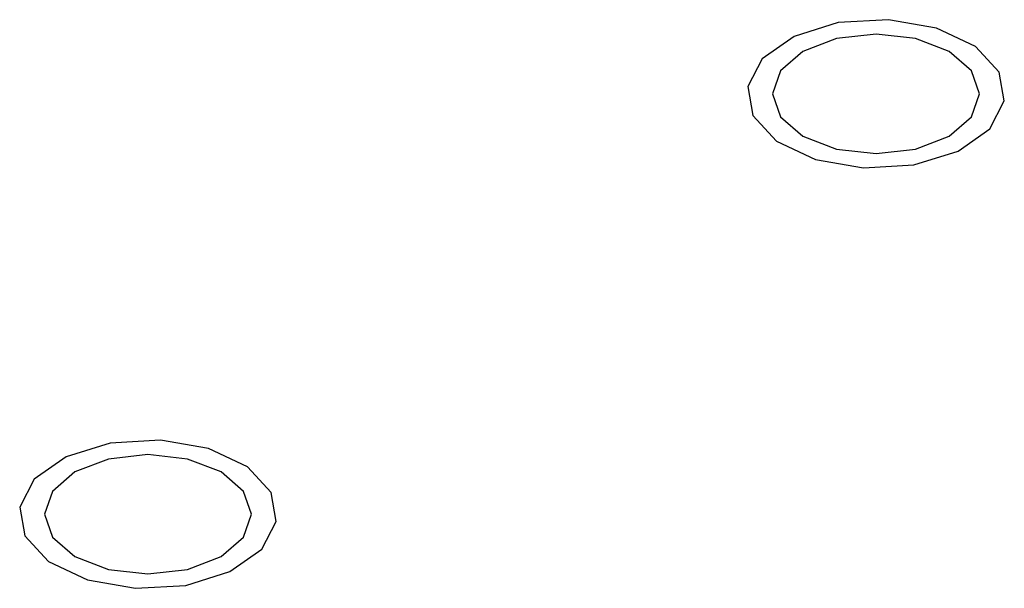
# Model space of a CAD drawing. Units: millimetres. Extents: x 5 to 289, y 4 to 204.
# Drawn here: x 209 to 213, y 155 to 158 of the extents above; entities that cross this region are included whole.
import ezdxf

# ---------------------------------------------------------------- set-up
doc = ezdxf.new("R2010")
doc.units = ezdxf.units.MM

msp = doc.modelspace()

# ---------------------------------------------------------------- linework, layer by layer
at = {"color": 7, "linetype": 'Continuous', "flags": 128}
for points in [[(213.0766, 157.142), (213.1316, 157.2475), (213.1125, 157.3572), (213.0222, 157.4542), (212.8743, 157.524), (212.6916, 157.5557), (212.5016, 157.5447), (212.3335, 157.4925), (212.2127, 157.4072), (212.1577, 157.3017), (212.1768, 157.192), (212.2672, 157.0949), (212.415, 157.0252), (212.5978, 156.9935), (212.7877, 157.0045), (212.9559, 157.0567), (213.0766, 157.142)], [(213.0766, 157.142), (213.1316, 157.2475), (213.1125, 157.3572), (213.0222, 157.4542), (212.8743, 157.524), (212.6916, 157.5557), (212.5016, 157.5447), (212.3335, 157.4925), (212.2127, 157.4072), (212.1577, 157.3017), (212.1768, 157.192), (212.2672, 157.0949), (212.415, 157.0252), (212.5978, 156.9935), (212.7877, 157.0045), (212.9559, 157.0567), (213.0766, 157.142)], [(213.0766, 157.142), (213.1316, 157.2475), (213.1125, 157.3572), (213.0222, 157.4542), (212.8743, 157.524), (212.6916, 157.5557), (212.5016, 157.5447), (212.3335, 157.4925), (212.2127, 157.4072), (212.1577, 157.3017), (212.1768, 157.192), (212.2672, 157.0949), (212.415, 157.0252), (212.5978, 156.9935), (212.7877, 157.0045), (212.9559, 157.0567), (213.0766, 157.142)], [(213.0766, 157.142), (213.1316, 157.2475), (213.1125, 157.3572), (213.0222, 157.4542), (212.8743, 157.524), (212.6916, 157.5557), (212.5016, 157.5447), (212.3335, 157.4925), (212.2127, 157.4072), (212.1577, 157.3017), (212.1768, 157.192), (212.2672, 157.0949), (212.415, 157.0252), (212.5978, 156.9935), (212.7877, 157.0045), (212.9559, 157.0567), (213.0766, 157.142)], [(213.0766, 157.142), (213.1316, 157.2475), (213.1125, 157.3572), (213.0222, 157.4542), (212.8743, 157.524), (212.6916, 157.5557), (212.5016, 157.5447), (212.3335, 157.4925), (212.2127, 157.4072), (212.1577, 157.3017), (212.1768, 157.192), (212.2672, 157.0949), (212.415, 157.0252), (212.5978, 156.9935), (212.7877, 157.0045), (212.9559, 157.0567), (213.0766, 157.142)], [(213.0766, 157.142), (213.1316, 157.2475), (213.1125, 157.3572), (213.0222, 157.4542), (212.8743, 157.524), (212.6916, 157.5557), (212.5016, 157.5447), (212.3335, 157.4925), (212.2127, 157.4072), (212.1577, 157.3017), (212.1768, 157.192), (212.2672, 157.0949), (212.415, 157.0252), (212.5978, 156.9935), (212.7877, 157.0045), (212.9559, 157.0567), (213.0766, 157.142)], [(213.0766, 157.142), (213.1316, 157.2475), (213.1125, 157.3572), (213.0222, 157.4542), (212.8743, 157.524), (212.6916, 157.5557), (212.5016, 157.5447), (212.3335, 157.4925), (212.2127, 157.4072), (212.1577, 157.3017), (212.1768, 157.192), (212.2672, 157.0949), (212.415, 157.0252), (212.5978, 156.9935), (212.7877, 157.0045), (212.9559, 157.0567), (213.0766, 157.142)], [(213.0766, 157.142), (213.1316, 157.2475), (213.1125, 157.3572), (213.0222, 157.4542), (212.8743, 157.524), (212.6916, 157.5557), (212.5016, 157.5447), (212.3335, 157.4925), (212.2127, 157.4072), (212.1577, 157.3017), (212.1768, 157.192), (212.2672, 157.0949), (212.415, 157.0252), (212.5978, 156.9935), (212.7877, 157.0045), (212.9559, 157.0567), (213.0766, 157.142)], [(213.0766, 157.142), (213.1316, 157.2475), (213.1125, 157.3572), (213.0222, 157.4542), (212.8743, 157.524), (212.6916, 157.5557), (212.5016, 157.5447), (212.3335, 157.4925), (212.2127, 157.4072), (212.1577, 157.3017), (212.1768, 157.192), (212.2672, 157.0949), (212.415, 157.0252), (212.5978, 156.9935), (212.7877, 157.0045), (212.9559, 157.0567), (213.0766, 157.142)], [(213.0766, 157.142), (213.1316, 157.2475), (213.1125, 157.3572), (213.0222, 157.4542), (212.8743, 157.524), (212.6916, 157.5557), (212.5016, 157.5447), (212.3335, 157.4925), (212.2127, 157.4072), (212.1577, 157.3017), (212.1768, 157.192), (212.2672, 157.0949), (212.415, 157.0252), (212.5978, 156.9935), (212.7877, 157.0045), (212.9559, 157.0567), (213.0766, 157.142)], [(213.0766, 157.142), (213.1316, 157.2475), (213.1125, 157.3572), (213.0222, 157.4542), (212.8743, 157.524), (212.6916, 157.5557), (212.5016, 157.5447), (212.3335, 157.4925), (212.2127, 157.4072), (212.1577, 157.3017), (212.1768, 157.192), (212.2672, 157.0949), (212.415, 157.0252), (212.5978, 156.9935), (212.7877, 157.0045), (212.9559, 157.0567), (213.0766, 157.142)], [(213.0766, 157.142), (213.1316, 157.2475), (213.1125, 157.3572), (213.0222, 157.4542), (212.8743, 157.524), (212.6916, 157.5557), (212.5016, 157.5447), (212.3335, 157.4925), (212.2127, 157.4072), (212.1577, 157.3017), (212.1768, 157.192), (212.2672, 157.0949), (212.415, 157.0252), (212.5978, 156.9935), (212.7877, 157.0045), (212.9559, 157.0567), (213.0766, 157.142)], [(213.0766, 157.142), (213.1316, 157.2475), (213.1125, 157.3572), (213.0222, 157.4542), (212.8743, 157.524), (212.6916, 157.5557), (212.5016, 157.5447), (212.3335, 157.4925), (212.2127, 157.4072), (212.1577, 157.3017), (212.1768, 157.192), (212.2672, 157.0949), (212.415, 157.0252), (212.5978, 156.9935), (212.7877, 157.0045), (212.9559, 157.0567), (213.0766, 157.142)], [(213.0766, 157.142), (213.1316, 157.2475), (213.1125, 157.3572), (213.0222, 157.4542), (212.8743, 157.524), (212.6916, 157.5557), (212.5016, 157.5447), (212.3335, 157.4925), (212.2127, 157.4072), (212.1577, 157.3017), (212.1768, 157.192), (212.2672, 157.0949), (212.415, 157.0252), (212.5978, 156.9935), (212.7877, 157.0045), (212.9559, 157.0567), (213.0766, 157.142)], [(213.0766, 157.142), (213.1316, 157.2475), (213.1125, 157.3572), (213.0222, 157.4542), (212.8743, 157.524), (212.6916, 157.5557), (212.5016, 157.5447), (212.3335, 157.4925), (212.2127, 157.4072), (212.1577, 157.3017), (212.1768, 157.192), (212.2672, 157.0949), (212.415, 157.0252), (212.5978, 156.9935), (212.7877, 157.0045), (212.9559, 157.0567), (213.0766, 157.142)], [(213.0766, 157.142), (213.1316, 157.2475), (213.1125, 157.3572), (213.0222, 157.4542), (212.8743, 157.524), (212.6916, 157.5557), (212.5016, 157.5447), (212.3335, 157.4925), (212.2127, 157.4072), (212.1577, 157.3017), (212.1768, 157.192), (212.2672, 157.0949), (212.415, 157.0252), (212.5978, 156.9935), (212.7877, 157.0045), (212.9559, 157.0567), (213.0766, 157.142)], [(213.0766, 157.142), (213.1316, 157.2475), (213.1125, 157.3572), (213.0222, 157.4542), (212.8743, 157.524), (212.6916, 157.5557), (212.5016, 157.5447), (212.3335, 157.4925), (212.2127, 157.4072), (212.1577, 157.3017), (212.1768, 157.192), (212.2672, 157.0949), (212.415, 157.0252), (212.5978, 156.9935), (212.7877, 157.0045), (212.9559, 157.0567), (213.0766, 157.142)], [(213.0766, 157.142), (213.1316, 157.2475), (213.1125, 157.3572), (213.0222, 157.4542), (212.8743, 157.524), (212.6916, 157.5557), (212.5016, 157.5447), (212.3335, 157.4925), (212.2127, 157.4072), (212.1577, 157.3017), (212.1768, 157.192), (212.2672, 157.0949), (212.415, 157.0252), (212.5978, 156.9935), (212.7877, 157.0045), (212.9559, 157.0567), (213.0766, 157.142)], [(213.0766, 157.142), (213.1316, 157.2475), (213.1125, 157.3572), (213.0222, 157.4542), (212.8743, 157.524), (212.6916, 157.5557), (212.5016, 157.5447), (212.3335, 157.4925), (212.2127, 157.4072), (212.1577, 157.3017), (212.1768, 157.192), (212.2672, 157.0949), (212.415, 157.0252), (212.5978, 156.9935), (212.7877, 157.0045), (212.9559, 157.0567), (213.0766, 157.142)], [(213.0766, 157.142), (213.1316, 157.2475), (213.1125, 157.3572), (213.0222, 157.4542), (212.8743, 157.524), (212.6916, 157.5557), (212.5016, 157.5447), (212.3335, 157.4925), (212.2127, 157.4072), (212.1577, 157.3017), (212.1768, 157.192), (212.2672, 157.0949), (212.415, 157.0252), (212.5978, 156.9935), (212.7877, 157.0045), (212.9559, 157.0567), (213.0766, 157.142)], [(213.0766, 157.142), (213.1316, 157.2475), (213.1125, 157.3572), (213.0222, 157.4542), (212.8743, 157.524), (212.6916, 157.5557), (212.5016, 157.5447), (212.3335, 157.4925), (212.2127, 157.4072), (212.1577, 157.3017), (212.1768, 157.192), (212.2672, 157.0949), (212.415, 157.0252), (212.5978, 156.9935), (212.7877, 157.0045), (212.9559, 157.0567), (213.0766, 157.142)], [(213.0766, 157.142), (213.1316, 157.2475), (213.1125, 157.3572), (213.0222, 157.4542), (212.8743, 157.524), (212.6916, 157.5557), (212.5016, 157.5447), (212.3335, 157.4925), (212.2127, 157.4072), (212.1577, 157.3017), (212.1768, 157.192), (212.2672, 157.0949), (212.415, 157.0252), (212.5978, 156.9935), (212.7877, 157.0045), (212.9559, 157.0567), (213.0766, 157.142)], [(213.0766, 157.142), (213.1316, 157.2475), (213.1125, 157.3572), (213.0222, 157.4542), (212.8743, 157.524), (212.6916, 157.5557), (212.5016, 157.5447), (212.3335, 157.4925), (212.2127, 157.4072), (212.1577, 157.3017), (212.1768, 157.192), (212.2672, 157.0949), (212.415, 157.0252), (212.5978, 156.9935), (212.7877, 157.0045), (212.9559, 157.0567), (213.0766, 157.142)], [(213.0766, 157.142), (213.1316, 157.2475), (213.1125, 157.3572), (213.0222, 157.4542), (212.8743, 157.524), (212.6916, 157.5557), (212.5016, 157.5447), (212.3335, 157.4925), (212.2127, 157.4072), (212.1577, 157.3017), (212.1768, 157.192), (212.2672, 157.0949), (212.415, 157.0252), (212.5978, 156.9935), (212.7877, 157.0045), (212.9559, 157.0567), (213.0766, 157.142)], [(213.0766, 157.142), (213.1316, 157.2475), (213.1125, 157.3572), (213.0222, 157.4542), (212.8743, 157.524), (212.6916, 157.5557), (212.5016, 157.5447), (212.3335, 157.4925), (212.2127, 157.4072), (212.1577, 157.3017), (212.1768, 157.192), (212.2672, 157.0949), (212.415, 157.0252), (212.5978, 156.9935), (212.7877, 157.0045), (212.9559, 157.0567), (213.0766, 157.142)], [(213.0766, 157.142), (213.1316, 157.2475), (213.1125, 157.3572), (213.0222, 157.4542), (212.8743, 157.524), (212.6916, 157.5557), (212.5016, 157.5447), (212.3335, 157.4925), (212.2127, 157.4072), (212.1577, 157.3017), (212.1768, 157.192), (212.2672, 157.0949), (212.415, 157.0252), (212.5978, 156.9935), (212.7877, 157.0045), (212.9559, 157.0567), (213.0766, 157.142)], [(213.0766, 157.142), (213.1316, 157.2475), (213.1125, 157.3572), (213.0222, 157.4542), (212.8743, 157.524), (212.6916, 157.5557), (212.5016, 157.5447), (212.3335, 157.4925), (212.2127, 157.4072), (212.1577, 157.3017), (212.1768, 157.192), (212.2672, 157.0949), (212.415, 157.0252), (212.5978, 156.9935), (212.7877, 157.0045), (212.9559, 157.0567), (213.0766, 157.142)], [(213.0766, 157.142), (213.1316, 157.2475), (213.1125, 157.3572), (213.0222, 157.4542), (212.8743, 157.524), (212.6916, 157.5557), (212.5016, 157.5447), (212.3335, 157.4925), (212.2127, 157.4072), (212.1577, 157.3017), (212.1768, 157.192), (212.2672, 157.0949), (212.415, 157.0252), (212.5978, 156.9935), (212.7877, 157.0045), (212.9559, 157.0567), (213.0766, 157.142)], [(213.0766, 157.142), (213.1316, 157.2475), (213.1125, 157.3572), (213.0222, 157.4542), (212.8743, 157.524), (212.6916, 157.5557), (212.5016, 157.5447), (212.3335, 157.4925), (212.2127, 157.4072), (212.1577, 157.3017), (212.1768, 157.192), (212.2672, 157.0949), (212.415, 157.0252), (212.5978, 156.9935), (212.7877, 157.0045), (212.9559, 157.0567), (213.0766, 157.142)], [(213.0766, 157.142), (213.1316, 157.2475), (213.1125, 157.3572), (213.0222, 157.4542), (212.8743, 157.524), (212.6916, 157.5557), (212.5016, 157.5447), (212.3335, 157.4925), (212.2127, 157.4072), (212.1577, 157.3017), (212.1768, 157.192), (212.2672, 157.0949), (212.415, 157.0252), (212.5978, 156.9935), (212.7877, 157.0045), (212.9559, 157.0567), (213.0766, 157.142)], [(213.0766, 157.142), (213.1316, 157.2475), (213.1125, 157.3572), (213.0222, 157.4542), (212.8743, 157.524), (212.6916, 157.5557), (212.5016, 157.5447), (212.3335, 157.4925), (212.2127, 157.4072), (212.1577, 157.3017), (212.1768, 157.192), (212.2672, 157.0949), (212.415, 157.0252), (212.5978, 156.9935), (212.7877, 157.0045), (212.9559, 157.0567), (213.0766, 157.142)], [(213.0766, 157.142), (213.1316, 157.2475), (213.1125, 157.3572), (213.0222, 157.4542), (212.8743, 157.524), (212.6916, 157.5557), (212.5016, 157.5447), (212.3335, 157.4925), (212.2127, 157.4072), (212.1577, 157.3017), (212.1768, 157.192), (212.2672, 157.0949), (212.415, 157.0252), (212.5978, 156.9935), (212.7877, 157.0045), (212.9559, 157.0567), (213.0766, 157.142)], [(213.0766, 157.142), (213.1316, 157.2475), (213.1125, 157.3572), (213.0222, 157.4542), (212.8743, 157.524), (212.6916, 157.5557), (212.5016, 157.5447), (212.3335, 157.4925), (212.2127, 157.4072), (212.1577, 157.3017), (212.1768, 157.192), (212.2672, 157.0949), (212.415, 157.0252), (212.5978, 156.9935), (212.7877, 157.0045), (212.9559, 157.0567), (213.0766, 157.142)], [(213.0766, 157.142), (213.1316, 157.2475), (213.1125, 157.3572), (213.0222, 157.4542), (212.8743, 157.524), (212.6916, 157.5557), (212.5016, 157.5447), (212.3335, 157.4925), (212.2127, 157.4072), (212.1577, 157.3017), (212.1768, 157.192), (212.2672, 157.0949), (212.415, 157.0252), (212.5978, 156.9935), (212.7877, 157.0045), (212.9559, 157.0567), (213.0766, 157.142)], [(213.0766, 157.142), (213.1316, 157.2475), (213.1125, 157.3572), (213.0222, 157.4542), (212.8743, 157.524), (212.6916, 157.5557), (212.5016, 157.5447), (212.3335, 157.4925), (212.2127, 157.4072), (212.1577, 157.3017), (212.1768, 157.192), (212.2672, 157.0949), (212.415, 157.0252), (212.5978, 156.9935), (212.7877, 157.0045), (212.9559, 157.0567), (213.0766, 157.142)], [(213.0766, 157.142), (213.1316, 157.2475), (213.1125, 157.3572), (213.0222, 157.4542), (212.8743, 157.524), (212.6916, 157.5557), (212.5016, 157.5447), (212.3335, 157.4925), (212.2127, 157.4072), (212.1577, 157.3017), (212.1768, 157.192), (212.2672, 157.0949), (212.415, 157.0252), (212.5978, 156.9935), (212.7877, 157.0045), (212.9559, 157.0567), (213.0766, 157.142)], [(213.0766, 157.142), (213.1316, 157.2475), (213.1125, 157.3572), (213.0222, 157.4542), (212.8743, 157.524), (212.6916, 157.5557), (212.5016, 157.5447), (212.3335, 157.4925), (212.2127, 157.4072), (212.1577, 157.3017), (212.1768, 157.192), (212.2672, 157.0949), (212.415, 157.0252), (212.5978, 156.9935), (212.7877, 157.0045), (212.9559, 157.0567), (213.0766, 157.142)], [(213.0766, 157.142), (213.1316, 157.2475), (213.1125, 157.3572), (213.0222, 157.4542), (212.8743, 157.524), (212.6916, 157.5557), (212.5016, 157.5447), (212.3335, 157.4925), (212.2127, 157.4072), (212.1577, 157.3017), (212.1768, 157.192), (212.2672, 157.0949), (212.415, 157.0252), (212.5978, 156.9935), (212.7877, 157.0045), (212.9559, 157.0567), (213.0766, 157.142)], [(213.0766, 157.142), (213.1316, 157.2475), (213.1125, 157.3572), (213.0222, 157.4542), (212.8743, 157.524), (212.6916, 157.5557), (212.5016, 157.5447), (212.3335, 157.4925), (212.2127, 157.4072), (212.1577, 157.3017), (212.1768, 157.192), (212.2672, 157.0949), (212.415, 157.0252), (212.5978, 156.9935), (212.7877, 157.0045), (212.9559, 157.0567), (213.0766, 157.142)], [(213.0766, 157.142), (213.1316, 157.2475), (213.1125, 157.3572), (213.0222, 157.4542), (212.8743, 157.524), (212.6916, 157.5557), (212.5016, 157.5447), (212.3335, 157.4925), (212.2127, 157.4072), (212.1577, 157.3017), (212.1768, 157.192), (212.2672, 157.0949), (212.415, 157.0252), (212.5978, 156.9935), (212.7877, 157.0045), (212.9559, 157.0567), (213.0766, 157.142)], [(213.0766, 157.142), (213.1316, 157.2475), (213.1125, 157.3572), (213.0222, 157.4542), (212.8743, 157.524), (212.6916, 157.5557), (212.5016, 157.5447), (212.3335, 157.4925), (212.2127, 157.4072), (212.1577, 157.3017), (212.1768, 157.192), (212.2672, 157.0949), (212.415, 157.0252), (212.5978, 156.9935), (212.7877, 157.0045), (212.9559, 157.0567), (213.0766, 157.142)], [(213.0766, 157.142), (213.1316, 157.2475), (213.1125, 157.3572), (213.0222, 157.4542), (212.8743, 157.524), (212.6916, 157.5557), (212.5016, 157.5447), (212.3335, 157.4925), (212.2127, 157.4072), (212.1577, 157.3017), (212.1768, 157.192), (212.2672, 157.0949), (212.415, 157.0252), (212.5978, 156.9935), (212.7877, 157.0045), (212.9559, 157.0567), (213.0766, 157.142)], [(213.0766, 157.142), (213.1316, 157.2475), (213.1125, 157.3572), (213.0222, 157.4542), (212.8743, 157.524), (212.6916, 157.5557), (212.5016, 157.5447), (212.3335, 157.4925), (212.2127, 157.4072), (212.1577, 157.3017), (212.1768, 157.192), (212.2672, 157.0949), (212.415, 157.0252), (212.5978, 156.9935), (212.7877, 157.0045), (212.9559, 157.0567), (213.0766, 157.142)], [(213.0766, 157.142), (213.1316, 157.2475), (213.1125, 157.3572), (213.0222, 157.4542), (212.8743, 157.524), (212.6916, 157.5557), (212.5016, 157.5447), (212.3335, 157.4925), (212.2127, 157.4072), (212.1577, 157.3017), (212.1768, 157.192), (212.2672, 157.0949), (212.415, 157.0252), (212.5978, 156.9935), (212.7877, 157.0045), (212.9559, 157.0567), (213.0766, 157.142)], [(213.0766, 157.142), (213.1316, 157.2475), (213.1125, 157.3572), (213.0222, 157.4542), (212.8743, 157.524), (212.6916, 157.5557), (212.5016, 157.5447), (212.3335, 157.4925), (212.2127, 157.4072), (212.1577, 157.3017), (212.1768, 157.192), (212.2672, 157.0949), (212.415, 157.0252), (212.5978, 156.9935), (212.7877, 157.0045), (212.9559, 157.0567), (213.0766, 157.142)], [(213.0766, 157.142), (213.1316, 157.2475), (213.1125, 157.3572), (213.0222, 157.4542), (212.8743, 157.524), (212.6916, 157.5557), (212.5016, 157.5447), (212.3335, 157.4925), (212.2127, 157.4072), (212.1577, 157.3017), (212.1768, 157.192), (212.2672, 157.0949), (212.415, 157.0252), (212.5978, 156.9935), (212.7877, 157.0045), (212.9559, 157.0567), (213.0766, 157.142)], [(213.0766, 157.142), (213.1316, 157.2475), (213.1125, 157.3572), (213.0222, 157.4542), (212.8743, 157.524), (212.6916, 157.5557), (212.5016, 157.5447), (212.3335, 157.4925), (212.2127, 157.4072), (212.1577, 157.3017), (212.1768, 157.192), (212.2672, 157.0949), (212.415, 157.0252), (212.5978, 156.9935), (212.7877, 157.0045), (212.9559, 157.0567), (213.0766, 157.142)], [(213.0766, 157.142), (213.1316, 157.2475), (213.1125, 157.3572), (213.0222, 157.4542), (212.8743, 157.524), (212.6916, 157.5557), (212.5016, 157.5447), (212.3335, 157.4925), (212.2127, 157.4072), (212.1577, 157.3017), (212.1768, 157.192), (212.2672, 157.0949), (212.415, 157.0252), (212.5978, 156.9935), (212.7877, 157.0045), (212.9559, 157.0567), (213.0766, 157.142)], [(213.0766, 157.142), (213.1316, 157.2475), (213.1125, 157.3572), (213.0222, 157.4542), (212.8743, 157.524), (212.6916, 157.5557), (212.5016, 157.5447), (212.3335, 157.4925), (212.2127, 157.4072), (212.1577, 157.3017), (212.1768, 157.192), (212.2672, 157.0949), (212.415, 157.0252), (212.5978, 156.9935), (212.7877, 157.0045), (212.9559, 157.0567), (213.0766, 157.142)], [(213.0766, 157.142), (213.1316, 157.2475), (213.1125, 157.3572), (213.0222, 157.4542), (212.8743, 157.524), (212.6916, 157.5557), (212.5016, 157.5447), (212.3335, 157.4925), (212.2127, 157.4072), (212.1577, 157.3017), (212.1768, 157.192), (212.2672, 157.0949), (212.415, 157.0252), (212.5978, 156.9935), (212.7877, 157.0045), (212.9559, 157.0567), (213.0766, 157.142)], [(213.0766, 157.142), (213.1316, 157.2475), (213.1125, 157.3572), (213.0222, 157.4542), (212.8743, 157.524), (212.6916, 157.5557), (212.5016, 157.5447), (212.3335, 157.4925), (212.2127, 157.4072), (212.1577, 157.3017), (212.1768, 157.192), (212.2672, 157.0949), (212.415, 157.0252), (212.5978, 156.9935), (212.7877, 157.0045), (212.9559, 157.0567), (213.0766, 157.142)], [(213.0766, 157.142), (213.1316, 157.2475), (213.1125, 157.3572), (213.0222, 157.4542), (212.8743, 157.524), (212.6916, 157.5557), (212.5016, 157.5447), (212.3335, 157.4925), (212.2127, 157.4072), (212.1577, 157.3017), (212.1768, 157.192), (212.2672, 157.0949), (212.415, 157.0252), (212.5978, 156.9935), (212.7877, 157.0045), (212.9559, 157.0567), (213.0766, 157.142)], [(213.0766, 157.142), (213.1316, 157.2475), (213.1125, 157.3572), (213.0222, 157.4542), (212.8743, 157.524), (212.6916, 157.5557), (212.5016, 157.5447), (212.3335, 157.4925), (212.2127, 157.4072), (212.1577, 157.3017), (212.1768, 157.192), (212.2672, 157.0949), (212.415, 157.0252), (212.5978, 156.9935), (212.7877, 157.0045), (212.9559, 157.0567), (213.0766, 157.142)], [(213.0766, 157.142), (213.1316, 157.2475), (213.1125, 157.3572), (213.0222, 157.4542), (212.8743, 157.524), (212.6916, 157.5557), (212.5016, 157.5447), (212.3335, 157.4925), (212.2127, 157.4072), (212.1577, 157.3017), (212.1768, 157.192), (212.2672, 157.0949), (212.415, 157.0252), (212.5978, 156.9935), (212.7877, 157.0045), (212.9559, 157.0567), (213.0766, 157.142)], [(213.0766, 157.142), (213.1316, 157.2475), (213.1125, 157.3572), (213.0222, 157.4542), (212.8743, 157.524), (212.6916, 157.5557), (212.5016, 157.5447), (212.3335, 157.4925), (212.2127, 157.4072), (212.1577, 157.3017), (212.1768, 157.192), (212.2672, 157.0949), (212.415, 157.0252), (212.5978, 156.9935), (212.7877, 157.0045), (212.9559, 157.0567), (213.0766, 157.142)], [(213.0766, 157.142), (213.1316, 157.2475), (213.1125, 157.3572), (213.0222, 157.4542), (212.8743, 157.524), (212.6916, 157.5557), (212.5016, 157.5447), (212.3335, 157.4925), (212.2127, 157.4072), (212.1577, 157.3017), (212.1768, 157.192), (212.2672, 157.0949), (212.415, 157.0252), (212.5978, 156.9935), (212.7877, 157.0045), (212.9559, 157.0567), (213.0766, 157.142)], [(213.0766, 157.142), (213.1316, 157.2475), (213.1125, 157.3572), (213.0222, 157.4542), (212.8743, 157.524), (212.6916, 157.5557), (212.5016, 157.5447), (212.3335, 157.4925), (212.2127, 157.4072), (212.1577, 157.3017), (212.1768, 157.192), (212.2672, 157.0949), (212.415, 157.0252), (212.5978, 156.9935), (212.7877, 157.0045), (212.9559, 157.0567), (213.0766, 157.142)], [(213.0766, 157.142), (213.1316, 157.2475), (213.1125, 157.3572), (213.0222, 157.4542), (212.8743, 157.524), (212.6916, 157.5557), (212.5016, 157.5447), (212.3335, 157.4925), (212.2127, 157.4072), (212.1577, 157.3017), (212.1768, 157.192), (212.2672, 157.0949), (212.415, 157.0252), (212.5978, 156.9935), (212.7877, 157.0045), (212.9559, 157.0567), (213.0766, 157.142)], [(213.0766, 157.142), (213.1316, 157.2475), (213.1125, 157.3572), (213.0222, 157.4542), (212.8743, 157.524), (212.6916, 157.5557), (212.5016, 157.5447), (212.3335, 157.4925), (212.2127, 157.4072), (212.1577, 157.3017), (212.1768, 157.192), (212.2672, 157.0949), (212.415, 157.0252), (212.5978, 156.9935), (212.7877, 157.0045), (212.9559, 157.0567), (213.0766, 157.142)], [(213.0766, 157.142), (213.1316, 157.2475), (213.1125, 157.3572), (213.0222, 157.4542), (212.8743, 157.524), (212.6916, 157.5557), (212.5016, 157.5447), (212.3335, 157.4925), (212.2127, 157.4072), (212.1577, 157.3017), (212.1768, 157.192), (212.2672, 157.0949), (212.415, 157.0252), (212.5978, 156.9935), (212.7877, 157.0045), (212.9559, 157.0567), (213.0766, 157.142)], [(213.0766, 157.142), (213.1316, 157.2475), (213.1125, 157.3572), (213.0222, 157.4542), (212.8743, 157.524), (212.6916, 157.5557), (212.5016, 157.5447), (212.3335, 157.4925), (212.2127, 157.4072), (212.1577, 157.3017), (212.1768, 157.192), (212.2672, 157.0949), (212.415, 157.0252), (212.5978, 156.9935), (212.7877, 157.0045), (212.9559, 157.0567), (213.0766, 157.142)], [(213.0766, 157.142), (213.1316, 157.2475), (213.1125, 157.3572), (213.0222, 157.4542), (212.8743, 157.524), (212.6916, 157.5557), (212.5016, 157.5447), (212.3335, 157.4925), (212.2127, 157.4072), (212.1577, 157.3017), (212.1768, 157.192), (212.2672, 157.0949), (212.415, 157.0252), (212.5978, 156.9935), (212.7877, 157.0045), (212.9559, 157.0567), (213.0766, 157.142)], [(213.0766, 157.142), (213.1316, 157.2475), (213.1125, 157.3572), (213.0222, 157.4542), (212.8743, 157.524), (212.6916, 157.5557), (212.5016, 157.5447), (212.3335, 157.4925), (212.2127, 157.4072), (212.1577, 157.3017), (212.1768, 157.192), (212.2672, 157.0949), (212.415, 157.0252), (212.5978, 156.9935), (212.7877, 157.0045), (212.9559, 157.0567), (213.0766, 157.142)], [(213.0766, 157.142), (213.1316, 157.2475), (213.1125, 157.3572), (213.0222, 157.4542), (212.8743, 157.524), (212.6916, 157.5557), (212.5016, 157.5447), (212.3335, 157.4925), (212.2127, 157.4072), (212.1577, 157.3017), (212.1768, 157.192), (212.2672, 157.0949), (212.415, 157.0252), (212.5978, 156.9935), (212.7877, 157.0045), (212.9559, 157.0567), (213.0766, 157.142)], [(213.0766, 157.142), (213.1316, 157.2475), (213.1125, 157.3572), (213.0222, 157.4542), (212.8743, 157.524), (212.6916, 157.5557), (212.5016, 157.5447), (212.3335, 157.4925), (212.2127, 157.4072), (212.1577, 157.3017), (212.1768, 157.192), (212.2672, 157.0949), (212.415, 157.0252), (212.5978, 156.9935), (212.7877, 157.0045), (212.9559, 157.0567), (213.0766, 157.142)], [(213.0766, 157.142), (213.1316, 157.2475), (213.1125, 157.3572), (213.0222, 157.4542), (212.8743, 157.524), (212.6916, 157.5557), (212.5016, 157.5447), (212.3335, 157.4925), (212.2127, 157.4072), (212.1577, 157.3017), (212.1768, 157.192), (212.2672, 157.0949), (212.415, 157.0252), (212.5978, 156.9935), (212.7877, 157.0045), (212.9559, 157.0567), (213.0766, 157.142)], [(213.0766, 157.142), (213.1316, 157.2475), (213.1125, 157.3572), (213.0222, 157.4542), (212.8743, 157.524), (212.6916, 157.5557), (212.5016, 157.5447), (212.3335, 157.4925), (212.2127, 157.4072), (212.1577, 157.3017), (212.1768, 157.192), (212.2672, 157.0949), (212.415, 157.0252), (212.5978, 156.9935), (212.7877, 157.0045), (212.9559, 157.0567), (213.0766, 157.142)], [(213.0766, 157.142), (213.1316, 157.2475), (213.1125, 157.3572), (213.0222, 157.4542), (212.8743, 157.524), (212.6916, 157.5557), (212.5016, 157.5447), (212.3335, 157.4925), (212.2127, 157.4072), (212.1577, 157.3017), (212.1768, 157.192), (212.2672, 157.0949), (212.415, 157.0252), (212.5978, 156.9935), (212.7877, 157.0045), (212.9559, 157.0567), (213.0766, 157.142)], [(213.0766, 157.142), (213.1316, 157.2475), (213.1125, 157.3572), (213.0222, 157.4542), (212.8743, 157.524), (212.6916, 157.5557), (212.5016, 157.5447), (212.3335, 157.4925), (212.2127, 157.4072), (212.1577, 157.3017), (212.1768, 157.192), (212.2672, 157.0949), (212.415, 157.0252), (212.5978, 156.9935), (212.7877, 157.0045), (212.9559, 157.0567), (213.0766, 157.142)], [(213.0766, 157.142), (213.1316, 157.2475), (213.1125, 157.3572), (213.0222, 157.4542), (212.8743, 157.524), (212.6916, 157.5557), (212.5016, 157.5447), (212.3335, 157.4925), (212.2127, 157.4072), (212.1577, 157.3017), (212.1768, 157.192), (212.2672, 157.0949), (212.415, 157.0252), (212.5978, 156.9935), (212.7877, 157.0045), (212.9559, 157.0567), (213.0766, 157.142)], [(213.0766, 157.142), (213.1316, 157.2475), (213.1125, 157.3572), (213.0222, 157.4542), (212.8743, 157.524), (212.6916, 157.5557), (212.5016, 157.5447), (212.3335, 157.4925), (212.2127, 157.4072), (212.1577, 157.3017), (212.1768, 157.192), (212.2672, 157.0949), (212.415, 157.0252), (212.5978, 156.9935), (212.7877, 157.0045), (212.9559, 157.0567), (213.0766, 157.142)], [(213.0766, 157.142), (213.1316, 157.2475), (213.1125, 157.3572), (213.0222, 157.4542), (212.8743, 157.524), (212.6916, 157.5557), (212.5016, 157.5447), (212.3335, 157.4925), (212.2127, 157.4072), (212.1577, 157.3017), (212.1768, 157.192), (212.2672, 157.0949), (212.415, 157.0252), (212.5978, 156.9935), (212.7877, 157.0045), (212.9559, 157.0567), (213.0766, 157.142)], [(210.3135, 155.5469), (210.3685, 155.6524), (210.3494, 155.762), (210.259, 155.8591), (210.1112, 155.9288), (209.9284, 155.9606), (209.7385, 155.9495), (209.5703, 155.8974), (209.4495, 155.812), (209.3945, 155.7065), (209.4137, 155.5969), (209.504, 155.4998), (209.6518, 155.4301), (209.8346, 155.3983), (210.0245, 155.4094), (210.1927, 155.4615), (210.3135, 155.5469)], [(210.3135, 155.5469), (210.3685, 155.6524), (210.3494, 155.762), (210.259, 155.8591), (210.1112, 155.9288), (209.9284, 155.9606), (209.7385, 155.9495), (209.5703, 155.8974), (209.4495, 155.812), (209.3945, 155.7065), (209.4137, 155.5969), (209.504, 155.4998), (209.6518, 155.4301), (209.8346, 155.3983), (210.0245, 155.4094), (210.1927, 155.4615), (210.3135, 155.5469)], [(210.3135, 155.5469), (210.3685, 155.6524), (210.3494, 155.762), (210.259, 155.8591), (210.1112, 155.9288), (209.9284, 155.9606), (209.7385, 155.9495), (209.5703, 155.8974), (209.4495, 155.812), (209.3945, 155.7065), (209.4137, 155.5969), (209.504, 155.4998), (209.6518, 155.4301), (209.8346, 155.3983), (210.0245, 155.4094), (210.1927, 155.4615), (210.3135, 155.5469)], [(210.3135, 155.5469), (210.3685, 155.6524), (210.3494, 155.762), (210.259, 155.8591), (210.1112, 155.9288), (209.9284, 155.9606), (209.7385, 155.9495), (209.5703, 155.8974), (209.4495, 155.812), (209.3945, 155.7065), (209.4137, 155.5969), (209.504, 155.4998), (209.6518, 155.4301), (209.8346, 155.3983), (210.0245, 155.4094), (210.1927, 155.4615), (210.3135, 155.5469)], [(210.3135, 155.5469), (210.3685, 155.6524), (210.3494, 155.762), (210.259, 155.8591), (210.1112, 155.9288), (209.9284, 155.9606), (209.7385, 155.9495), (209.5703, 155.8974), (209.4495, 155.812), (209.3945, 155.7065), (209.4137, 155.5969), (209.504, 155.4998), (209.6518, 155.4301), (209.8346, 155.3983), (210.0245, 155.4094), (210.1927, 155.4615), (210.3135, 155.5469)], [(210.3135, 155.5469), (210.3685, 155.6524), (210.3494, 155.762), (210.259, 155.8591), (210.1112, 155.9288), (209.9284, 155.9606), (209.7385, 155.9495), (209.5703, 155.8974), (209.4495, 155.812), (209.3945, 155.7065), (209.4137, 155.5969), (209.504, 155.4998), (209.6518, 155.4301), (209.8346, 155.3983), (210.0245, 155.4094), (210.1927, 155.4615), (210.3135, 155.5469)], [(210.3135, 155.5469), (210.3685, 155.6524), (210.3494, 155.762), (210.259, 155.8591), (210.1112, 155.9288), (209.9284, 155.9606), (209.7385, 155.9495), (209.5703, 155.8974), (209.4495, 155.812), (209.3945, 155.7065), (209.4137, 155.5969), (209.504, 155.4998), (209.6518, 155.4301), (209.8346, 155.3983), (210.0245, 155.4094), (210.1927, 155.4615), (210.3135, 155.5469)], [(210.3135, 155.5469), (210.3685, 155.6524), (210.3494, 155.762), (210.259, 155.8591), (210.1112, 155.9288), (209.9284, 155.9606), (209.7385, 155.9495), (209.5703, 155.8974), (209.4495, 155.812), (209.3945, 155.7065), (209.4137, 155.5969), (209.504, 155.4998), (209.6518, 155.4301), (209.8346, 155.3983), (210.0245, 155.4094), (210.1927, 155.4615), (210.3135, 155.5469)], [(210.3135, 155.5469), (210.3685, 155.6524), (210.3494, 155.762), (210.259, 155.8591), (210.1112, 155.9288), (209.9284, 155.9606), (209.7385, 155.9495), (209.5703, 155.8974), (209.4495, 155.812), (209.3945, 155.7065), (209.4137, 155.5969), (209.504, 155.4998), (209.6518, 155.4301), (209.8346, 155.3983), (210.0245, 155.4094), (210.1927, 155.4615), (210.3135, 155.5469)], [(210.3135, 155.5469), (210.3685, 155.6524), (210.3494, 155.762), (210.259, 155.8591), (210.1112, 155.9288), (209.9284, 155.9606), (209.7385, 155.9495), (209.5703, 155.8974), (209.4495, 155.812), (209.3945, 155.7065), (209.4137, 155.5969), (209.504, 155.4998), (209.6518, 155.4301), (209.8346, 155.3983), (210.0245, 155.4094), (210.1927, 155.4615), (210.3135, 155.5469)], [(210.3135, 155.5469), (210.3685, 155.6524), (210.3494, 155.762), (210.259, 155.8591), (210.1112, 155.9288), (209.9284, 155.9606), (209.7385, 155.9495), (209.5703, 155.8974), (209.4495, 155.812), (209.3945, 155.7065), (209.4137, 155.5969), (209.504, 155.4998), (209.6518, 155.4301), (209.8346, 155.3983), (210.0245, 155.4094), (210.1927, 155.4615), (210.3135, 155.5469)], [(210.3135, 155.5469), (210.3685, 155.6524), (210.3494, 155.762), (210.259, 155.8591), (210.1112, 155.9288), (209.9284, 155.9606), (209.7385, 155.9495), (209.5703, 155.8974), (209.4495, 155.812), (209.3945, 155.7065), (209.4137, 155.5969), (209.504, 155.4998), (209.6518, 155.4301), (209.8346, 155.3983), (210.0245, 155.4094), (210.1927, 155.4615), (210.3135, 155.5469)], [(210.3135, 155.5469), (210.3685, 155.6524), (210.3494, 155.762), (210.259, 155.8591), (210.1112, 155.9288), (209.9284, 155.9606), (209.7385, 155.9495), (209.5703, 155.8974), (209.4495, 155.812), (209.3945, 155.7065), (209.4137, 155.5969), (209.504, 155.4998), (209.6518, 155.4301), (209.8346, 155.3983), (210.0245, 155.4094), (210.1927, 155.4615), (210.3135, 155.5469)], [(210.3135, 155.5469), (210.3685, 155.6524), (210.3494, 155.762), (210.259, 155.8591), (210.1112, 155.9288), (209.9284, 155.9606), (209.7385, 155.9495), (209.5703, 155.8974), (209.4495, 155.812), (209.3945, 155.7065), (209.4137, 155.5969), (209.504, 155.4998), (209.6518, 155.4301), (209.8346, 155.3983), (210.0245, 155.4094), (210.1927, 155.4615), (210.3135, 155.5469)], [(210.3135, 155.5469), (210.3685, 155.6524), (210.3494, 155.762), (210.259, 155.8591), (210.1112, 155.9288), (209.9284, 155.9606), (209.7385, 155.9495), (209.5703, 155.8974), (209.4495, 155.812), (209.3945, 155.7065), (209.4137, 155.5969), (209.504, 155.4998), (209.6518, 155.4301), (209.8346, 155.3983), (210.0245, 155.4094), (210.1927, 155.4615), (210.3135, 155.5469)], [(210.3135, 155.5469), (210.3685, 155.6524), (210.3494, 155.762), (210.259, 155.8591), (210.1112, 155.9288), (209.9284, 155.9606), (209.7385, 155.9495), (209.5703, 155.8974), (209.4495, 155.812), (209.3945, 155.7065), (209.4137, 155.5969), (209.504, 155.4998), (209.6518, 155.4301), (209.8346, 155.3983), (210.0245, 155.4094), (210.1927, 155.4615), (210.3135, 155.5469)], [(210.3135, 155.5469), (210.3685, 155.6524), (210.3494, 155.762), (210.259, 155.8591), (210.1112, 155.9288), (209.9284, 155.9606), (209.7385, 155.9495), (209.5703, 155.8974), (209.4495, 155.812), (209.3945, 155.7065), (209.4137, 155.5969), (209.504, 155.4998), (209.6518, 155.4301), (209.8346, 155.3983), (210.0245, 155.4094), (210.1927, 155.4615), (210.3135, 155.5469)], [(210.3135, 155.5469), (210.3685, 155.6524), (210.3494, 155.762), (210.259, 155.8591), (210.1112, 155.9288), (209.9284, 155.9606), (209.7385, 155.9495), (209.5703, 155.8974), (209.4495, 155.812), (209.3945, 155.7065), (209.4137, 155.5969), (209.504, 155.4998), (209.6518, 155.4301), (209.8346, 155.3983), (210.0245, 155.4094), (210.1927, 155.4615), (210.3135, 155.5469)], [(210.3135, 155.5469), (210.3685, 155.6524), (210.3494, 155.762), (210.259, 155.8591), (210.1112, 155.9288), (209.9284, 155.9606), (209.7385, 155.9495), (209.5703, 155.8974), (209.4495, 155.812), (209.3945, 155.7065), (209.4137, 155.5969), (209.504, 155.4998), (209.6518, 155.4301), (209.8346, 155.3983), (210.0245, 155.4094), (210.1927, 155.4615), (210.3135, 155.5469)], [(210.3135, 155.5469), (210.3685, 155.6524), (210.3494, 155.762), (210.259, 155.8591), (210.1112, 155.9288), (209.9284, 155.9606), (209.7385, 155.9495), (209.5703, 155.8974), (209.4495, 155.812), (209.3945, 155.7065), (209.4137, 155.5969), (209.504, 155.4998), (209.6518, 155.4301), (209.8346, 155.3983), (210.0245, 155.4094), (210.1927, 155.4615), (210.3135, 155.5469)], [(210.3135, 155.5469), (210.3685, 155.6524), (210.3494, 155.762), (210.259, 155.8591), (210.1112, 155.9288), (209.9284, 155.9606), (209.7385, 155.9495), (209.5703, 155.8974), (209.4495, 155.812), (209.3945, 155.7065), (209.4137, 155.5969), (209.504, 155.4998), (209.6518, 155.4301), (209.8346, 155.3983), (210.0245, 155.4094), (210.1927, 155.4615), (210.3135, 155.5469)], [(210.3135, 155.5469), (210.3685, 155.6524), (210.3494, 155.762), (210.259, 155.8591), (210.1112, 155.9288), (209.9284, 155.9606), (209.7385, 155.9495), (209.5703, 155.8974), (209.4495, 155.812), (209.3945, 155.7065), (209.4137, 155.5969), (209.504, 155.4998), (209.6518, 155.4301), (209.8346, 155.3983), (210.0245, 155.4094), (210.1927, 155.4615), (210.3135, 155.5469)], [(210.3135, 155.5469), (210.3685, 155.6524), (210.3494, 155.762), (210.259, 155.8591), (210.1112, 155.9288), (209.9284, 155.9606), (209.7385, 155.9495), (209.5703, 155.8974), (209.4495, 155.812), (209.3945, 155.7065), (209.4137, 155.5969), (209.504, 155.4998), (209.6518, 155.4301), (209.8346, 155.3983), (210.0245, 155.4094), (210.1927, 155.4615), (210.3135, 155.5469)], [(210.3135, 155.5469), (210.3685, 155.6524), (210.3494, 155.762), (210.259, 155.8591), (210.1112, 155.9288), (209.9284, 155.9606), (209.7385, 155.9495), (209.5703, 155.8974), (209.4495, 155.812), (209.3945, 155.7065), (209.4137, 155.5969), (209.504, 155.4998), (209.6518, 155.4301), (209.8346, 155.3983), (210.0245, 155.4094), (210.1927, 155.4615), (210.3135, 155.5469)], [(210.3135, 155.5469), (210.3685, 155.6524), (210.3494, 155.762), (210.259, 155.8591), (210.1112, 155.9288), (209.9284, 155.9606), (209.7385, 155.9495), (209.5703, 155.8974), (209.4495, 155.812), (209.3945, 155.7065), (209.4137, 155.5969), (209.504, 155.4998), (209.6518, 155.4301), (209.8346, 155.3983), (210.0245, 155.4094), (210.1927, 155.4615), (210.3135, 155.5469)], [(210.3135, 155.5469), (210.3685, 155.6524), (210.3494, 155.762), (210.259, 155.8591), (210.1112, 155.9288), (209.9284, 155.9606), (209.7385, 155.9495), (209.5703, 155.8974), (209.4495, 155.812), (209.3945, 155.7065), (209.4137, 155.5969), (209.504, 155.4998), (209.6518, 155.4301), (209.8346, 155.3983), (210.0245, 155.4094), (210.1927, 155.4615), (210.3135, 155.5469)], [(210.3135, 155.5469), (210.3685, 155.6524), (210.3494, 155.762), (210.259, 155.8591), (210.1112, 155.9288), (209.9284, 155.9606), (209.7385, 155.9495), (209.5703, 155.8974), (209.4495, 155.812), (209.3945, 155.7065), (209.4137, 155.5969), (209.504, 155.4998), (209.6518, 155.4301), (209.8346, 155.3983), (210.0245, 155.4094), (210.1927, 155.4615), (210.3135, 155.5469)], [(210.3135, 155.5469), (210.3685, 155.6524), (210.3494, 155.762), (210.259, 155.8591), (210.1112, 155.9288), (209.9284, 155.9606), (209.7385, 155.9495), (209.5703, 155.8974), (209.4495, 155.812), (209.3945, 155.7065), (209.4137, 155.5969), (209.504, 155.4998), (209.6518, 155.4301), (209.8346, 155.3983), (210.0245, 155.4094), (210.1927, 155.4615), (210.3135, 155.5469)], [(210.3135, 155.5469), (210.3685, 155.6524), (210.3494, 155.762), (210.259, 155.8591), (210.1112, 155.9288), (209.9284, 155.9606), (209.7385, 155.9495), (209.5703, 155.8974), (209.4495, 155.812), (209.3945, 155.7065), (209.4137, 155.5969), (209.504, 155.4998), (209.6518, 155.4301), (209.8346, 155.3983), (210.0245, 155.4094), (210.1927, 155.4615), (210.3135, 155.5469)], [(210.3135, 155.5469), (210.3685, 155.6524), (210.3494, 155.762), (210.259, 155.8591), (210.1112, 155.9288), (209.9284, 155.9606), (209.7385, 155.9495), (209.5703, 155.8974), (209.4495, 155.812), (209.3945, 155.7065), (209.4137, 155.5969), (209.504, 155.4998), (209.6518, 155.4301), (209.8346, 155.3983), (210.0245, 155.4094), (210.1927, 155.4615), (210.3135, 155.5469)], [(210.3135, 155.5469), (210.3685, 155.6524), (210.3494, 155.762), (210.259, 155.8591), (210.1112, 155.9288), (209.9284, 155.9606), (209.7385, 155.9495), (209.5703, 155.8974), (209.4495, 155.812), (209.3945, 155.7065), (209.4137, 155.5969), (209.504, 155.4998), (209.6518, 155.4301), (209.8346, 155.3983), (210.0245, 155.4094), (210.1927, 155.4615), (210.3135, 155.5469)], [(210.3135, 155.5469), (210.3685, 155.6524), (210.3494, 155.762), (210.259, 155.8591), (210.1112, 155.9288), (209.9284, 155.9606), (209.7385, 155.9495), (209.5703, 155.8974), (209.4495, 155.812), (209.3945, 155.7065), (209.4137, 155.5969), (209.504, 155.4998), (209.6518, 155.4301), (209.8346, 155.3983), (210.0245, 155.4094), (210.1927, 155.4615), (210.3135, 155.5469)], [(210.3135, 155.5469), (210.3685, 155.6524), (210.3494, 155.762), (210.259, 155.8591), (210.1112, 155.9288), (209.9284, 155.9606), (209.7385, 155.9495), (209.5703, 155.8974), (209.4495, 155.812), (209.3945, 155.7065), (209.4137, 155.5969), (209.504, 155.4998), (209.6518, 155.4301), (209.8346, 155.3983), (210.0245, 155.4094), (210.1927, 155.4615), (210.3135, 155.5469)], [(210.3135, 155.5469), (210.3685, 155.6524), (210.3494, 155.762), (210.259, 155.8591), (210.1112, 155.9288), (209.9284, 155.9606), (209.7385, 155.9495), (209.5703, 155.8974), (209.4495, 155.812), (209.3945, 155.7065), (209.4137, 155.5969), (209.504, 155.4998), (209.6518, 155.4301), (209.8346, 155.3983), (210.0245, 155.4094), (210.1927, 155.4615), (210.3135, 155.5469)], [(210.3135, 155.5469), (210.3685, 155.6524), (210.3494, 155.762), (210.259, 155.8591), (210.1112, 155.9288), (209.9284, 155.9606), (209.7385, 155.9495), (209.5703, 155.8974), (209.4495, 155.812), (209.3945, 155.7065), (209.4137, 155.5969), (209.504, 155.4998), (209.6518, 155.4301), (209.8346, 155.3983), (210.0245, 155.4094), (210.1927, 155.4615), (210.3135, 155.5469)], [(210.3135, 155.5469), (210.3685, 155.6524), (210.3494, 155.762), (210.259, 155.8591), (210.1112, 155.9288), (209.9284, 155.9606), (209.7385, 155.9495), (209.5703, 155.8974), (209.4495, 155.812), (209.3945, 155.7065), (209.4137, 155.5969), (209.504, 155.4998), (209.6518, 155.4301), (209.8346, 155.3983), (210.0245, 155.4094), (210.1927, 155.4615), (210.3135, 155.5469)], [(210.3135, 155.5469), (210.3685, 155.6524), (210.3494, 155.762), (210.259, 155.8591), (210.1112, 155.9288), (209.9284, 155.9606), (209.7385, 155.9495), (209.5703, 155.8974), (209.4495, 155.812), (209.3945, 155.7065), (209.4137, 155.5969), (209.504, 155.4998), (209.6518, 155.4301), (209.8346, 155.3983), (210.0245, 155.4094), (210.1927, 155.4615), (210.3135, 155.5469)], [(210.3135, 155.5469), (210.3685, 155.6524), (210.3494, 155.762), (210.259, 155.8591), (210.1112, 155.9288), (209.9284, 155.9606), (209.7385, 155.9495), (209.5703, 155.8974), (209.4495, 155.812), (209.3945, 155.7065), (209.4137, 155.5969), (209.504, 155.4998), (209.6518, 155.4301), (209.8346, 155.3983), (210.0245, 155.4094), (210.1927, 155.4615), (210.3135, 155.5469)], [(210.3135, 155.5469), (210.3685, 155.6524), (210.3494, 155.762), (210.259, 155.8591), (210.1112, 155.9288), (209.9284, 155.9606), (209.7385, 155.9495), (209.5703, 155.8974), (209.4495, 155.812), (209.3945, 155.7065), (209.4137, 155.5969), (209.504, 155.4998), (209.6518, 155.4301), (209.8346, 155.3983), (210.0245, 155.4094), (210.1927, 155.4615), (210.3135, 155.5469)], [(210.3135, 155.5469), (210.3685, 155.6524), (210.3494, 155.762), (210.259, 155.8591), (210.1112, 155.9288), (209.9284, 155.9606), (209.7385, 155.9495), (209.5703, 155.8974), (209.4495, 155.812), (209.3945, 155.7065), (209.4137, 155.5969), (209.504, 155.4998), (209.6518, 155.4301), (209.8346, 155.3983), (210.0245, 155.4094), (210.1927, 155.4615), (210.3135, 155.5469)], [(210.3135, 155.5469), (210.3685, 155.6524), (210.3494, 155.762), (210.259, 155.8591), (210.1112, 155.9288), (209.9284, 155.9606), (209.7385, 155.9495), (209.5703, 155.8974), (209.4495, 155.812), (209.3945, 155.7065), (209.4137, 155.5969), (209.504, 155.4998), (209.6518, 155.4301), (209.8346, 155.3983), (210.0245, 155.4094), (210.1927, 155.4615), (210.3135, 155.5469)], [(210.3135, 155.5469), (210.3685, 155.6524), (210.3494, 155.762), (210.259, 155.8591), (210.1112, 155.9288), (209.9284, 155.9606), (209.7385, 155.9495), (209.5703, 155.8974), (209.4495, 155.812), (209.3945, 155.7065), (209.4137, 155.5969), (209.504, 155.4998), (209.6518, 155.4301), (209.8346, 155.3983), (210.0245, 155.4094), (210.1927, 155.4615), (210.3135, 155.5469)], [(210.3135, 155.5469), (210.3685, 155.6524), (210.3494, 155.762), (210.259, 155.8591), (210.1112, 155.9288), (209.9284, 155.9606), (209.7385, 155.9495), (209.5703, 155.8974), (209.4495, 155.812), (209.3945, 155.7065), (209.4137, 155.5969), (209.504, 155.4998), (209.6518, 155.4301), (209.8346, 155.3983), (210.0245, 155.4094), (210.1927, 155.4615), (210.3135, 155.5469)], [(210.3135, 155.5469), (210.3685, 155.6524), (210.3494, 155.762), (210.259, 155.8591), (210.1112, 155.9288), (209.9284, 155.9606), (209.7385, 155.9495), (209.5703, 155.8974), (209.4495, 155.812), (209.3945, 155.7065), (209.4137, 155.5969), (209.504, 155.4998), (209.6518, 155.4301), (209.8346, 155.3983), (210.0245, 155.4094), (210.1927, 155.4615), (210.3135, 155.5469)], [(210.3135, 155.5469), (210.3685, 155.6524), (210.3494, 155.762), (210.259, 155.8591), (210.1112, 155.9288), (209.9284, 155.9606), (209.7385, 155.9495), (209.5703, 155.8974), (209.4495, 155.812), (209.3945, 155.7065), (209.4137, 155.5969), (209.504, 155.4998), (209.6518, 155.4301), (209.8346, 155.3983), (210.0245, 155.4094), (210.1927, 155.4615), (210.3135, 155.5469)], [(210.3135, 155.5469), (210.3685, 155.6524), (210.3494, 155.762), (210.259, 155.8591), (210.1112, 155.9288), (209.9284, 155.9606), (209.7385, 155.9495), (209.5703, 155.8974), (209.4495, 155.812), (209.3945, 155.7065), (209.4137, 155.5969), (209.504, 155.4998), (209.6518, 155.4301), (209.8346, 155.3983), (210.0245, 155.4094), (210.1927, 155.4615), (210.3135, 155.5469)], [(210.3135, 155.5469), (210.3685, 155.6524), (210.3494, 155.762), (210.259, 155.8591), (210.1112, 155.9288), (209.9284, 155.9606), (209.7385, 155.9495), (209.5703, 155.8974), (209.4495, 155.812), (209.3945, 155.7065), (209.4137, 155.5969), (209.504, 155.4998), (209.6518, 155.4301), (209.8346, 155.3983), (210.0245, 155.4094), (210.1927, 155.4615), (210.3135, 155.5469)], [(210.3135, 155.5469), (210.3685, 155.6524), (210.3494, 155.762), (210.259, 155.8591), (210.1112, 155.9288), (209.9284, 155.9606), (209.7385, 155.9495), (209.5703, 155.8974), (209.4495, 155.812), (209.3945, 155.7065), (209.4137, 155.5969), (209.504, 155.4998), (209.6518, 155.4301), (209.8346, 155.3983), (210.0245, 155.4094), (210.1927, 155.4615), (210.3135, 155.5469)], [(210.3135, 155.5469), (210.3685, 155.6524), (210.3494, 155.762), (210.259, 155.8591), (210.1112, 155.9288), (209.9284, 155.9606), (209.7385, 155.9495), (209.5703, 155.8974), (209.4495, 155.812), (209.3945, 155.7065), (209.4137, 155.5969), (209.504, 155.4998), (209.6518, 155.4301), (209.8346, 155.3983), (210.0245, 155.4094), (210.1927, 155.4615), (210.3135, 155.5469)], [(210.3135, 155.5469), (210.3685, 155.6524), (210.3494, 155.762), (210.259, 155.8591), (210.1112, 155.9288), (209.9284, 155.9606), (209.7385, 155.9495), (209.5703, 155.8974), (209.4495, 155.812), (209.3945, 155.7065), (209.4137, 155.5969), (209.504, 155.4998), (209.6518, 155.4301), (209.8346, 155.3983), (210.0245, 155.4094), (210.1927, 155.4615), (210.3135, 155.5469)], [(210.3135, 155.5469), (210.3685, 155.6524), (210.3494, 155.762), (210.259, 155.8591), (210.1112, 155.9288), (209.9284, 155.9606), (209.7385, 155.9495), (209.5703, 155.8974), (209.4495, 155.812), (209.3945, 155.7065), (209.4137, 155.5969), (209.504, 155.4998), (209.6518, 155.4301), (209.8346, 155.3983), (210.0245, 155.4094), (210.1927, 155.4615), (210.3135, 155.5469)], [(210.3135, 155.5469), (210.3685, 155.6524), (210.3494, 155.762), (210.259, 155.8591), (210.1112, 155.9288), (209.9284, 155.9606), (209.7385, 155.9495), (209.5703, 155.8974), (209.4495, 155.812), (209.3945, 155.7065), (209.4137, 155.5969), (209.504, 155.4998), (209.6518, 155.4301), (209.8346, 155.3983), (210.0245, 155.4094), (210.1927, 155.4615), (210.3135, 155.5469)], [(210.3135, 155.5469), (210.3685, 155.6524), (210.3494, 155.762), (210.259, 155.8591), (210.1112, 155.9288), (209.9284, 155.9606), (209.7385, 155.9495), (209.5703, 155.8974), (209.4495, 155.812), (209.3945, 155.7065), (209.4137, 155.5969), (209.504, 155.4998), (209.6518, 155.4301), (209.8346, 155.3983), (210.0245, 155.4094), (210.1927, 155.4615), (210.3135, 155.5469)], [(210.3135, 155.5469), (210.3685, 155.6524), (210.3494, 155.762), (210.259, 155.8591), (210.1112, 155.9288), (209.9284, 155.9606), (209.7385, 155.9495), (209.5703, 155.8974), (209.4495, 155.812), (209.3945, 155.7065), (209.4137, 155.5969), (209.504, 155.4998), (209.6518, 155.4301), (209.8346, 155.3983), (210.0245, 155.4094), (210.1927, 155.4615), (210.3135, 155.5469)], [(210.3135, 155.5469), (210.3685, 155.6524), (210.3494, 155.762), (210.259, 155.8591), (210.1112, 155.9288), (209.9284, 155.9606), (209.7385, 155.9495), (209.5703, 155.8974), (209.4495, 155.812), (209.3945, 155.7065), (209.4137, 155.5969), (209.504, 155.4998), (209.6518, 155.4301), (209.8346, 155.3983), (210.0245, 155.4094), (210.1927, 155.4615), (210.3135, 155.5469)], [(210.3135, 155.5469), (210.3685, 155.6524), (210.3494, 155.762), (210.259, 155.8591), (210.1112, 155.9288), (209.9284, 155.9606), (209.7385, 155.9495), (209.5703, 155.8974), (209.4495, 155.812), (209.3945, 155.7065), (209.4137, 155.5969), (209.504, 155.4998), (209.6518, 155.4301), (209.8346, 155.3983), (210.0245, 155.4094), (210.1927, 155.4615), (210.3135, 155.5469)], [(210.3135, 155.5469), (210.3685, 155.6524), (210.3494, 155.762), (210.259, 155.8591), (210.1112, 155.9288), (209.9284, 155.9606), (209.7385, 155.9495), (209.5703, 155.8974), (209.4495, 155.812), (209.3945, 155.7065), (209.4137, 155.5969), (209.504, 155.4998), (209.6518, 155.4301), (209.8346, 155.3983), (210.0245, 155.4094), (210.1927, 155.4615), (210.3135, 155.5469)], [(210.3135, 155.5469), (210.3685, 155.6524), (210.3494, 155.762), (210.259, 155.8591), (210.1112, 155.9288), (209.9284, 155.9606), (209.7385, 155.9495), (209.5703, 155.8974), (209.4495, 155.812), (209.3945, 155.7065), (209.4137, 155.5969), (209.504, 155.4998), (209.6518, 155.4301), (209.8346, 155.3983), (210.0245, 155.4094), (210.1927, 155.4615), (210.3135, 155.5469)], [(210.3135, 155.5469), (210.3685, 155.6524), (210.3494, 155.762), (210.259, 155.8591), (210.1112, 155.9288), (209.9284, 155.9606), (209.7385, 155.9495), (209.5703, 155.8974), (209.4495, 155.812), (209.3945, 155.7065), (209.4137, 155.5969), (209.504, 155.4998), (209.6518, 155.4301), (209.8346, 155.3983), (210.0245, 155.4094), (210.1927, 155.4615), (210.3135, 155.5469)], [(210.3135, 155.5469), (210.3685, 155.6524), (210.3494, 155.762), (210.259, 155.8591), (210.1112, 155.9288), (209.9284, 155.9606), (209.7385, 155.9495), (209.5703, 155.8974), (209.4495, 155.812), (209.3945, 155.7065), (209.4137, 155.5969), (209.504, 155.4998), (209.6518, 155.4301), (209.8346, 155.3983), (210.0245, 155.4094), (210.1927, 155.4615), (210.3135, 155.5469)], [(210.3135, 155.5469), (210.3685, 155.6524), (210.3494, 155.762), (210.259, 155.8591), (210.1112, 155.9288), (209.9284, 155.9606), (209.7385, 155.9495), (209.5703, 155.8974), (209.4495, 155.812), (209.3945, 155.7065), (209.4137, 155.5969), (209.504, 155.4998), (209.6518, 155.4301), (209.8346, 155.3983), (210.0245, 155.4094), (210.1927, 155.4615), (210.3135, 155.5469)], [(210.3135, 155.5469), (210.3685, 155.6524), (210.3494, 155.762), (210.259, 155.8591), (210.1112, 155.9288), (209.9284, 155.9606), (209.7385, 155.9495), (209.5703, 155.8974), (209.4495, 155.812), (209.3945, 155.7065), (209.4137, 155.5969), (209.504, 155.4998), (209.6518, 155.4301), (209.8346, 155.3983), (210.0245, 155.4094), (210.1927, 155.4615), (210.3135, 155.5469)], [(210.3135, 155.5469), (210.3685, 155.6524), (210.3494, 155.762), (210.259, 155.8591), (210.1112, 155.9288), (209.9284, 155.9606), (209.7385, 155.9495), (209.5703, 155.8974), (209.4495, 155.812), (209.3945, 155.7065), (209.4137, 155.5969), (209.504, 155.4998), (209.6518, 155.4301), (209.8346, 155.3983), (210.0245, 155.4094), (210.1927, 155.4615), (210.3135, 155.5469)], [(210.3135, 155.5469), (210.3685, 155.6524), (210.3494, 155.762), (210.259, 155.8591), (210.1112, 155.9288), (209.9284, 155.9606), (209.7385, 155.9495), (209.5703, 155.8974), (209.4495, 155.812), (209.3945, 155.7065), (209.4137, 155.5969), (209.504, 155.4998), (209.6518, 155.4301), (209.8346, 155.3983), (210.0245, 155.4094), (210.1927, 155.4615), (210.3135, 155.5469)]]:
    msp.add_lwpolyline(points, dxfattribs=at)
at = {"color": 7, "linetype": 'Continuous', "lineweight": 30, "flags": 128}
for points in [[(212.367, 157.1143), (212.4944, 157.0651), (212.6447, 157.0479), (212.795, 157.0651), (212.9224, 157.1143), (213.0075, 157.1878), (213.0374, 157.2746), (213.0075, 157.3614), (212.9224, 157.4349), (212.795, 157.484), (212.6447, 157.5013), (212.4944, 157.484), (212.367, 157.4349), (212.2818, 157.3614), (212.2519, 157.2746), (212.2818, 157.1878), (212.367, 157.1143)], [(209.6038, 155.5191), (209.7312, 155.47), (209.8815, 155.4527), (210.0318, 155.47), (210.1592, 155.5191), (210.2443, 155.5927), (210.2742, 155.6795), (210.2443, 155.7662), (210.1592, 155.8398), (210.0318, 155.8889), (209.8815, 155.9062), (209.7312, 155.8889), (209.6038, 155.8398), (209.5187, 155.7662), (209.4888, 155.6795), (209.5187, 155.5927), (209.6038, 155.5191)]]:
    msp.add_lwpolyline(points, dxfattribs=at)

doc.saveas('drawing.dxf')
